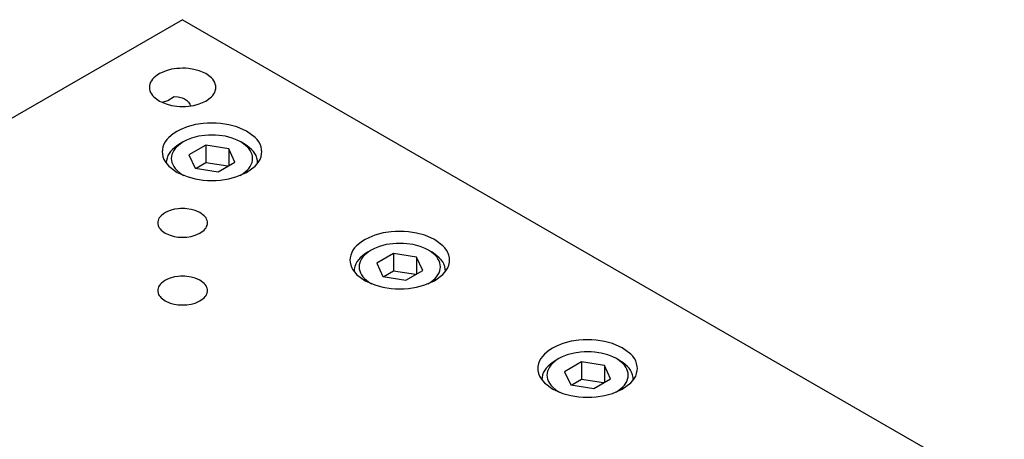
# Model space of a CAD drawing. Extents: x 0 to 594, y 0 to 420.
# Drawn here: x 435 to 494, y 314 to 339 of the extents above; entities that cross this region are included whole.
import ezdxf

# ---------------------------------------------------------------- set-up
doc = ezdxf.new("R2010")
doc.units = 0
doc.header["$LTSCALE"] = 7.13993
doc.header["$MEASUREMENT"] = 0
doc.layers.add('Object', color=7, linetype='CONTINUOUS')

msp = doc.modelspace()

# ---------------------------------------------------------------- linework, layer by layer
at = {"layer": 'Object', "color": 3}
for p, q in [((444.40484, 338.96044), (394.90736, 310.38305)), ((444.40484, 338.96044), (493.90231, 310.38305)), ((443.01439, 335.70795), (442.86254, 335.60953)), ((443.17487, 335.78493), (443.01439, 335.70795)), ((443.40484, 335.87796), (443.17487, 335.78493)), ((443.74113, 335.97221), (443.40484, 335.87796)), ((444.05754, 336.01512), (443.74113, 335.97221)), ((444.22956, 336.02747), (444.05754, 336.01512)), ((444.40484, 336.03266), (444.22956, 336.02747)), ((444.57916, 336.02854), (444.40484, 336.03266)), ((444.75213, 336.01512), (444.57916, 336.02854)), ((445.08112, 335.96416), (444.75213, 336.01512)), ((445.40484, 335.87796), (445.08112, 335.96416)), ((445.79772, 335.71014), (445.40484, 335.87796)), ((446.13689, 335.45531), (445.79772, 335.71014)), ((442.47458, 335.18384), (442.43522, 335.07847)), ((442.52545, 335.27289), (442.47458, 335.18384)), ((442.59089, 335.36491), (442.52545, 335.27289)), ((442.67279, 335.45531), (442.59089, 335.36491)), ((442.86254, 335.60953), (442.67279, 335.45531)), ((446.21558, 335.36649), (446.13689, 335.45531)), ((446.28422, 335.27289), (446.21558, 335.36649)), ((446.33584, 335.18348), (446.28422, 335.27289)), ((446.37445, 335.07847), (446.33584, 335.18348)), ((442.41248, 334.96297), (442.40484, 334.87796)), ((442.40484, 334.87796), (442.41262, 334.79288)), ((442.43522, 335.07847), (442.41248, 334.96297)), ((442.41262, 334.79288), (442.43522, 334.67745)), ((442.43522, 334.67745), (442.47384, 334.57244)), ((442.47384, 334.57244), (442.52545, 334.48303)), ((446.28422, 334.48303), (446.33584, 334.57244)), ((446.33584, 334.57244), (446.37445, 334.67745)), ((446.39706, 334.96304), (446.37445, 335.07847)), ((446.37445, 334.67745), (446.39706, 334.79288)), ((446.40484, 334.87796), (446.39706, 334.96304)), ((446.39706, 334.79288), (446.40484, 334.87796)), ((442.52545, 334.48303), (442.5941, 334.38942)), ((442.5941, 334.38942), (442.67279, 334.30061)), ((442.67279, 334.30061), (443.01203, 334.04582)), ((443.01203, 334.04582), (443.40484, 333.87796)), ((443.19602, 333.98916), (443.50585, 334.09556)), ((443.50585, 334.09556), (443.8872, 334.33046)), ((443.8872, 334.33046), (444.13442, 334.31146)), ((444.13442, 334.31146), (444.37194, 334.25797)), ((444.37194, 334.25797), (444.51416, 334.19175)), ((444.51416, 334.19175), (444.64379, 334.10087)), ((444.64379, 334.10087), (444.75241, 333.99247)), ((444.75241, 333.99247), (444.83723, 333.86615)), ((445.40484, 333.87796), (445.79765, 334.04582)), ((445.79765, 334.04582), (446.13689, 334.30061)), ((446.13689, 334.30061), (446.21558, 334.38942)), ((446.21558, 334.38942), (446.28422, 334.48303)), ((443.40484, 333.87796), (443.72831, 333.7916)), ((443.72831, 333.7916), (444.05754, 333.7408)), ((444.05754, 333.7408), (444.2309, 333.72762)), ((444.2309, 333.72762), (444.40484, 333.72326)), ((444.40484, 333.72326), (444.57877, 333.72762)), ((444.57877, 333.72762), (444.75213, 333.7408)), ((444.75213, 333.7408), (445.08137, 333.7916)), ((444.83723, 333.86615), (444.85792, 333.82345)), ((444.85792, 333.82345), (444.87708, 333.77996)), ((445.08137, 333.7916), (445.40484, 333.87796)), ((444.05128, 332.22434), (443.83999, 332.0839)), ((444.30654, 332.34968), (444.05128, 332.22434)), ((444.6726, 332.4996), (444.30654, 332.34968)), ((445.17645, 332.64101), (444.6726, 332.4996)), ((445.65166, 332.70534), (445.17645, 332.64101)), ((445.90974, 332.72386), (445.65166, 332.70534)), ((446.1726, 332.73165), (445.90974, 332.72386)), ((446.43407, 332.72547), (446.1726, 332.73165)), ((446.69355, 332.70534), (446.43407, 332.72547)), ((447.18704, 332.6289), (446.69355, 332.70534)), ((447.6726, 332.4996), (447.18704, 332.6289)), ((448.26193, 332.24788), (447.6726, 332.4996)), ((448.77068, 331.86562), (448.26193, 332.24788)), ((443.35353, 331.59199), (443.27725, 331.45846)), ((443.45154, 331.72987), (443.35353, 331.59199)), ((443.57453, 331.86562), (443.45154, 331.72987)), ((443.83999, 332.0839), (443.57453, 331.86562)), ((448.88871, 331.7324), (448.77068, 331.86562)), ((448.99168, 331.59199), (448.88871, 331.7324)), ((449.0691, 331.45787), (448.99168, 331.59199)), ((443.18406, 331.12711), (443.1726, 330.9996)), ((443.1726, 330.9996), (443.18427, 330.87198)), ((443.21818, 331.30037), (443.18406, 331.12711)), ((443.27725, 331.45846), (443.21818, 331.30037)), ((449.12703, 331.30037), (449.0691, 331.45787)), ((449.16094, 331.12721), (449.12703, 331.30037)), ((449.1726, 330.9996), (449.16094, 331.12721)), ((449.16094, 330.87198), (449.1726, 330.9996)), ((443.18427, 330.87198), (443.21818, 330.69883)), ((443.21818, 330.69883), (443.27611, 330.54132)), ((443.27611, 330.54132), (443.35353, 330.4072)), ((443.35353, 330.4072), (443.45649, 330.2668)), ((448.88872, 330.2668), (448.99168, 330.4072)), ((448.99168, 330.4072), (449.0691, 330.54132)), ((449.0691, 330.54132), (449.12703, 330.69883)), ((449.12703, 330.69883), (449.16094, 330.87198)), ((443.45649, 330.2668), (443.57453, 330.13357)), ((443.57453, 330.13357), (444.08339, 329.75139)), ((448.26182, 329.75139), (448.77068, 330.13357)), ((448.77068, 330.13357), (448.88872, 330.2668)), ((444.08339, 329.75139), (444.6726, 329.4996)), ((444.6726, 329.4996), (445.15781, 329.37007)), ((445.15781, 329.37007), (445.65166, 329.29386)), ((445.65166, 329.29386), (445.9117, 329.27408)), ((445.9117, 329.27408), (446.1726, 329.26755)), ((446.1726, 329.26755), (446.43351, 329.27408)), ((446.43351, 329.27408), (446.69355, 329.29386)), ((446.69355, 329.29386), (447.1874, 329.37007)), ((447.1874, 329.37007), (447.6726, 329.4996)), ((447.6726, 329.4996), (448.26182, 329.75139)), ((443.65484, 327.46299), (443.48835, 327.39611)), ((443.90723, 327.53367), (443.65484, 327.46299)), ((444.14437, 327.56586), (443.90723, 327.53367)), ((444.27336, 327.57512), (444.14437, 327.56586)), ((444.40484, 327.57902), (444.27336, 327.57512)), ((444.53559, 327.57593), (444.40484, 327.57902)), ((444.66531, 327.56586), (444.53559, 327.57593)), ((444.91205, 327.52764), (444.66531, 327.56586)), ((445.15484, 327.46299), (444.91205, 327.52764)), ((445.4495, 327.33713), (445.15484, 327.46299)), ((442.92763, 326.86337), (442.91057, 326.77675)), ((442.95713, 326.94239), (442.92763, 326.86337)), ((442.9953, 327.00919), (442.95713, 326.94239)), ((443.04442, 327.07824), (442.9953, 327.00919)), ((443.1058, 327.146), (443.04442, 327.07824)), ((443.25355, 327.2653), (443.1058, 327.146)), ((443.37212, 327.34108), (443.25355, 327.2653)), ((443.48835, 327.39611), (443.37212, 327.34108)), ((445.70388, 327.146), (445.4495, 327.33713)), ((445.76289, 327.07939), (445.70388, 327.146)), ((445.81438, 327.00919), (445.76289, 327.07939)), ((445.85309, 326.94213), (445.81438, 327.00919)), ((445.88205, 326.86337), (445.85309, 326.94213)), ((445.899, 326.7768), (445.88205, 326.86337)), ((442.91057, 326.77675), (442.90484, 326.71299)), ((442.90484, 326.71299), (442.91067, 326.64918)), ((442.91067, 326.64918), (442.92763, 326.56261)), ((442.92763, 326.56261), (442.95659, 326.48385)), ((442.95659, 326.48385), (442.9953, 326.41679)), ((442.9953, 326.41679), (443.04678, 326.34659)), ((443.04678, 326.34659), (443.1058, 326.27998)), ((443.1058, 326.27998), (443.36023, 326.08889)), ((445.44944, 326.08889), (445.70388, 326.27998)), ((445.70388, 326.27998), (445.76289, 326.34659)), ((445.76289, 326.34659), (445.81438, 326.41679)), ((445.81438, 326.41679), (445.85309, 326.48385)), ((445.85309, 326.48385), (445.88205, 326.56261)), ((445.88205, 326.56261), (445.899, 326.64918)), ((445.90484, 326.71299), (445.899, 326.7768)), ((445.899, 326.64918), (445.90484, 326.71299)), ((443.36023, 326.08889), (443.65484, 325.96299)), ((443.65484, 325.96299), (443.89744, 325.89822)), ((443.89744, 325.89822), (444.14437, 325.86012)), ((444.14437, 325.86012), (444.27439, 325.85023)), ((444.27439, 325.85023), (444.40484, 325.84696)), ((444.40484, 325.84696), (444.53529, 325.85023)), ((444.53529, 325.85023), (444.66531, 325.86012)), ((444.66531, 325.86012), (444.91223, 325.89822)), ((444.91223, 325.89822), (445.15484, 325.96299)), ((445.15484, 325.96299), (445.44944, 326.08889)), ((455.36499, 325.69237), (455.15369, 325.55193)), ((455.62025, 325.81771), (455.36499, 325.69237)), ((455.98631, 325.96762), (455.62025, 325.81771)), ((456.49016, 326.10903), (455.98631, 325.96762)), ((456.96537, 326.17336), (456.49016, 326.10903)), ((457.22345, 326.19189), (456.96537, 326.17336)), ((457.48631, 326.19967), (457.22345, 326.19189)), ((457.74778, 326.1935), (457.48631, 326.19967)), ((458.00726, 326.17336), (457.74778, 326.1935)), ((458.50075, 326.09692), (458.00726, 326.17336)), ((458.98631, 325.96762), (458.50075, 326.09692)), ((459.57564, 325.7159), (458.98631, 325.96762)), ((460.08439, 325.33365), (459.57564, 325.7159)), ((454.66724, 325.06002), (454.59096, 324.92648)), ((454.76525, 325.1979), (454.66724, 325.06002)), ((454.88824, 325.33365), (454.76525, 325.1979)), ((455.15369, 325.55193), (454.88824, 325.33365)), ((460.20242, 325.20042), (460.08439, 325.33365)), ((460.30539, 325.06002), (460.20242, 325.20042)), ((460.38281, 324.9259), (460.30539, 325.06002)), ((454.49777, 324.59513), (454.48631, 324.46762)), ((454.48631, 324.46762), (454.49798, 324.34001)), ((454.53189, 324.76839), (454.49777, 324.59513)), ((454.59096, 324.92648), (454.53189, 324.76839)), ((460.44074, 324.76839), (460.38281, 324.9259)), ((460.47464, 324.59524), (460.44074, 324.76839)), ((460.48631, 324.46762), (460.47464, 324.59524)), ((460.47464, 324.34001), (460.48631, 324.46762)), ((454.49798, 324.34001), (454.53189, 324.16686)), ((454.53189, 324.16686), (454.58982, 324.00935)), ((454.58982, 324.00935), (454.66724, 323.87523)), ((454.66724, 323.87523), (454.7702, 323.73482)), ((460.20242, 323.73482), (460.30539, 323.87523)), ((460.30539, 323.87523), (460.38281, 324.00935)), ((460.38281, 324.00935), (460.44074, 324.16686)), ((460.44074, 324.16686), (460.47464, 324.34001)), ((443.36832, 323.25651), (443.25151, 323.18146)), ((443.4861, 323.31255), (443.36832, 323.25651)), ((443.65484, 323.38051), (443.4861, 323.31255)), ((443.90716, 323.45119), (443.65484, 323.38051)), ((444.14437, 323.48337), (443.90716, 323.45119)), ((444.27336, 323.49264), (444.14437, 323.48337)), ((444.40484, 323.49653), (444.27336, 323.49264)), ((444.53558, 323.49344), (444.40484, 323.49653)), ((444.66531, 323.48337), (444.53558, 323.49344)), ((444.91205, 323.44516), (444.66531, 323.48337)), ((445.15484, 323.38051), (444.91205, 323.44516)), ((445.4495, 323.25465), (445.15484, 323.38051)), ((445.70388, 323.06352), (445.4495, 323.25465)), ((454.7702, 323.73482), (454.88824, 323.6016)), ((454.88824, 323.6016), (455.3971, 323.21942)), ((459.57553, 323.21942), (460.08439, 323.6016)), ((460.08439, 323.6016), (460.20242, 323.73482)), ((442.91057, 322.69426), (442.90484, 322.63051)), ((442.92763, 322.78089), (442.91057, 322.69426)), ((442.95714, 322.85991), (442.92763, 322.78089)), ((442.9953, 322.9267), (442.95714, 322.85991)), ((443.04441, 322.99575), (442.9953, 322.9267)), ((443.1058, 323.06352), (443.04441, 322.99575)), ((443.25151, 323.18146), (443.1058, 323.06352)), ((445.76289, 322.99691), (445.70388, 323.06352)), ((445.81438, 322.9267), (445.76289, 322.99691)), ((445.85309, 322.85964), (445.81438, 322.9267)), ((445.88205, 322.78089), (445.85309, 322.85964)), ((445.899, 322.69431), (445.88205, 322.78089)), ((445.90484, 322.63051), (445.899, 322.69431)), ((455.3971, 323.21942), (455.98631, 322.96762)), ((455.98631, 322.96762), (456.47152, 322.83809)), ((456.47152, 322.83809), (456.96537, 322.76189)), ((456.96537, 322.76189), (457.22541, 322.74211)), ((457.22541, 322.74211), (457.48631, 322.73557)), ((457.48631, 322.73557), (457.74721, 322.74211)), ((457.74721, 322.74211), (458.00726, 322.76189)), ((458.00726, 322.76189), (458.50111, 322.83809)), ((458.50111, 322.83809), (458.98631, 322.96762)), ((458.98631, 322.96762), (459.57553, 323.21942)), ((442.90484, 322.63051), (442.91067, 322.5667)), ((442.91067, 322.5667), (442.92763, 322.48012)), ((442.92763, 322.48012), (442.95659, 322.40137)), ((442.95659, 322.40137), (442.9953, 322.33431)), ((442.9953, 322.33431), (443.04678, 322.2641)), ((443.04678, 322.2641), (443.1058, 322.19749)), ((443.1058, 322.19749), (443.36023, 322.0064)), ((445.44944, 322.0064), (445.70388, 322.19749)), ((445.70388, 322.19749), (445.76289, 322.2641)), ((445.76289, 322.2641), (445.81438, 322.33431)), ((445.81438, 322.33431), (445.85309, 322.40137)), ((445.85309, 322.40137), (445.88205, 322.48012)), ((445.88205, 322.48012), (445.899, 322.5667)), ((445.899, 322.5667), (445.90484, 322.63051)), ((443.36023, 322.0064), (443.65484, 321.88051)), ((443.65484, 321.88051), (443.89744, 321.81574)), ((443.89744, 321.81574), (444.14437, 321.77764)), ((444.14437, 321.77764), (444.27439, 321.76775)), ((444.27439, 321.76775), (444.40484, 321.76448)), ((444.40484, 321.76448), (444.53529, 321.76775)), ((444.53529, 321.76775), (444.66531, 321.77764)), ((444.66531, 321.77764), (444.91223, 321.81574)), ((444.91223, 321.81574), (445.15484, 321.88051)), ((445.15484, 321.88051), (445.44944, 322.0064)), ((466.6787, 319.16039), (466.4674, 319.01995)), ((466.93396, 319.28573), (466.6787, 319.16039)), ((467.30002, 319.43565), (466.93396, 319.28573)), ((467.80387, 319.57706), (467.30002, 319.43565)), ((468.27908, 319.64139), (467.80387, 319.57706)), ((468.53716, 319.65991), (468.27908, 319.64139)), ((468.80002, 319.6677), (468.53716, 319.65991)), ((469.06149, 319.66152), (468.80002, 319.6677)), ((469.32097, 319.64139), (469.06149, 319.66152)), ((469.81446, 319.56495), (469.32097, 319.64139)), ((470.30002, 319.43565), (469.81446, 319.56495)), ((470.88935, 319.18393), (470.30002, 319.43565)), ((471.3981, 318.80167), (470.88935, 319.18393)), ((465.98094, 318.52805), (465.90467, 318.39451)), ((466.07896, 318.66593), (465.98094, 318.52805)), ((466.20195, 318.80167), (466.07896, 318.66593)), ((466.4674, 319.01995), (466.20195, 318.80167)), ((471.51613, 318.66845), (471.3981, 318.80167)), ((471.6191, 318.52805), (471.51613, 318.66845)), ((471.69652, 318.39393), (471.6191, 318.52805)), ((465.81148, 318.06316), (465.80002, 317.93565)), ((465.80002, 317.93565), (465.81169, 317.80803)), ((465.8456, 318.23642), (465.81148, 318.06316)), ((465.90467, 318.39451), (465.8456, 318.23642)), ((471.75444, 318.23642), (471.69652, 318.39393)), ((471.78835, 318.06327), (471.75444, 318.23642)), ((471.80002, 317.93565), (471.78835, 318.06327)), ((471.78835, 317.80803), (471.80002, 317.93565)), ((465.81169, 317.80803), (465.8456, 317.63488)), ((465.8456, 317.63488), (465.90352, 317.47737)), ((465.90352, 317.47737), (465.98094, 317.34325)), ((465.98094, 317.34325), (466.08391, 317.20285)), ((471.51613, 317.20285), (471.6191, 317.34325)), ((471.6191, 317.34325), (471.69652, 317.47737)), ((471.69652, 317.47737), (471.75444, 317.63488)), ((471.75444, 317.63488), (471.78835, 317.80803)), ((466.08391, 317.20285), (466.20195, 317.06962)), ((466.20195, 317.06962), (466.71081, 316.68744)), ((470.88923, 316.68744), (471.3981, 317.06962)), ((471.3981, 317.06962), (471.51613, 317.20285)), ((466.71081, 316.68744), (467.30002, 316.43565)), ((467.30002, 316.43565), (467.78523, 316.30612)), ((467.78523, 316.30612), (468.27908, 316.22991)), ((468.27908, 316.22991), (468.53912, 316.21014)), ((468.53912, 316.21014), (468.80002, 316.2036)), ((468.80002, 316.2036), (469.06092, 316.21014)), ((469.06092, 316.21014), (469.32097, 316.22991)), ((469.32097, 316.22991), (469.81481, 316.30612)), ((469.81481, 316.30612), (470.30002, 316.43565)), ((470.30002, 316.43565), (470.88923, 316.68744))]:
    msp.add_line(p, q, dxfattribs=at)
at = {"layer": 'Object', "color": 4}
for p, q in [((444.44019, 331.59156), (444.22806, 331.46908)), ((444.44019, 331.59156), (444.26763, 331.47612)), ((444.64862, 331.69394), (444.44019, 331.59156)), ((444.9476, 331.81635), (444.64862, 331.69394)), ((445.35935, 331.93166), (444.9476, 331.81635)), ((445.74717, 331.98437), (445.35935, 331.93166)), ((445.95747, 331.99979), (445.74717, 331.98437)), ((446.1726, 332.00586), (445.95747, 331.99979)), ((446.38773, 331.99979), (446.1726, 332.00586)), ((446.59804, 331.98437), (446.38773, 331.99979)), ((446.98586, 331.93166), (446.59804, 331.98437)), ((447.3976, 331.81635), (446.98586, 331.93166)), ((447.69659, 331.69394), (447.3976, 331.81635)), ((447.90502, 331.59156), (447.69659, 331.69394)), ((448.11715, 331.46908), (447.90502, 331.59156)), ((448.07758, 331.47612), (447.90502, 331.59156)), ((443.67829, 331.01582), (443.58845, 330.88943)), ((443.79103, 331.14026), (443.67829, 331.01582)), ((444.03437, 331.34035), (443.79103, 331.14026)), ((443.87036, 331.07514), (443.80807, 330.96026)), ((443.9504, 331.18959), (443.87036, 331.07514)), ((444.05084, 331.2986), (443.9504, 331.18959)), ((444.22806, 331.46908), (444.03437, 331.34035)), ((444.26763, 331.47612), (444.05084, 331.2986)), ((445.8012, 331.39162), (444.7865, 330.80578)), ((447.1873, 331.17719), (445.8012, 331.39162)), ((445.8012, 331.39162), (445.8012, 330.33017)), ((447.55871, 330.37692), (447.1873, 331.17719)), ((447.1873, 331.17719), (447.1873, 330.16249)), ((448.29437, 331.2986), (448.07758, 331.47612)), ((448.31084, 331.34035), (448.11715, 331.46908)), ((448.39481, 331.18959), (448.29437, 331.2986)), ((448.55417, 331.14026), (448.31084, 331.34035)), ((448.47485, 331.07514), (448.39481, 331.18959)), ((448.53714, 330.96026), (448.47485, 331.07514)), ((448.66691, 331.01582), (448.55417, 331.14026)), ((448.75676, 330.88943), (448.66691, 331.01582)), ((443.43311, 330.46328), (443.4226, 330.3464)), ((443.46438, 330.6221), (443.43311, 330.46328)), ((443.51853, 330.76702), (443.46438, 330.6221)), ((443.58845, 330.88943), (443.51853, 330.76702)), ((443.73196, 330.71535), (443.7226, 330.59135)), ((443.7226, 330.59135), (443.73197, 330.46734)), ((443.75983, 330.83698), (443.73196, 330.71535)), ((443.73197, 330.46734), (443.75983, 330.34572)), ((443.80807, 330.96026), (443.75983, 330.83698)), ((444.7865, 330.80578), (445.15791, 330.00551)), ((446.54401, 329.79108), (447.55871, 330.37692)), ((448.58538, 330.83698), (448.53714, 330.96026)), ((448.61325, 330.71535), (448.58538, 330.83698)), ((448.58538, 330.34572), (448.61324, 330.46734)), ((448.61324, 330.46734), (448.6226, 330.59135)), ((448.6226, 330.59135), (448.61325, 330.71535)), ((448.82668, 330.76702), (448.75676, 330.88943)), ((448.88083, 330.6221), (448.82668, 330.76702)), ((448.9121, 330.46328), (448.88083, 330.6221)), ((448.9226, 330.3464), (448.9121, 330.46328)), ((443.4226, 330.3464), (443.4226, 330.30738)), ((443.4226, 330.3464), (443.42265, 330.33824)), ((443.42265, 330.33824), (443.42282, 330.32631)), ((443.42282, 330.32631), (443.42317, 330.31437)), ((443.42317, 330.31437), (443.42349, 330.30621)), ((443.75983, 330.34572), (443.80803, 330.22247)), ((443.80803, 330.22247), (443.87036, 330.10756)), ((443.87036, 330.10756), (443.95054, 329.99295)), ((443.95054, 329.99295), (444.05084, 329.8841)), ((444.05084, 329.8841), (444.28605, 329.69416)), ((445.15791, 330.00551), (446.54401, 329.79108)), ((445.8012, 330.33017), (445.22176, 329.99563)), ((447.12345, 330.12562), (445.8012, 330.33017)), ((448.05916, 329.69416), (448.29437, 329.8841)), ((448.29437, 329.8841), (448.39466, 329.99295)), ((448.39466, 329.99295), (448.47485, 330.10756)), ((448.47485, 330.10756), (448.53718, 330.22247)), ((448.53718, 330.22247), (448.58538, 330.34572)), ((448.92172, 330.30621), (448.92204, 330.31437)), ((448.92204, 330.31437), (448.92238, 330.32631)), ((448.92238, 330.32631), (448.92256, 330.33824)), ((448.92256, 330.33824), (448.9226, 330.3464)), ((448.9226, 330.30738), (448.9226, 330.3464)), ((444.28605, 329.69416), (444.47445, 329.57175)), ((447.87076, 329.57175), (448.05916, 329.69416)), ((455.7539, 325.05958), (455.54177, 324.93711)), ((455.7539, 325.05958), (455.58134, 324.94414)), ((455.96233, 325.16196), (455.7539, 325.05958)), ((456.26131, 325.28438), (455.96233, 325.16196)), ((456.67306, 325.39969), (456.26131, 325.28438)), ((457.06087, 325.45239), (456.67306, 325.39969)), ((457.27118, 325.46782), (457.06087, 325.45239)), ((457.48631, 325.47388), (457.27118, 325.46782)), ((457.70144, 325.46782), (457.48631, 325.47388)), ((457.91175, 325.45239), (457.70144, 325.46782)), ((458.29957, 325.39969), (457.91175, 325.45239)), ((458.71131, 325.28438), (458.29957, 325.39969)), ((459.01029, 325.16196), (458.71131, 325.28438)), ((459.21872, 325.05958), (459.01029, 325.16196)), ((459.43086, 324.93711), (459.21872, 325.05958)), ((459.39128, 324.94414), (459.21872, 325.05958)), ((454.992, 324.48385), (454.90216, 324.35746)), ((455.10474, 324.60828), (454.992, 324.48385)), ((455.34808, 324.80837), (455.10474, 324.60828)), ((455.18407, 324.54317), (455.12178, 324.42829)), ((455.26411, 324.65761), (455.18407, 324.54317)), ((455.36455, 324.76663), (455.26411, 324.65761)), ((455.54177, 324.93711), (455.34808, 324.80837)), ((455.58134, 324.94414), (455.36455, 324.76663)), ((457.11491, 324.85964), (456.10021, 324.27381)), ((458.50101, 324.64521), (457.11491, 324.85964)), ((457.11491, 324.85964), (457.11491, 323.7982)), ((458.87242, 323.84494), (458.50101, 324.64521)), ((458.50101, 324.64521), (458.50101, 323.63051)), ((459.60808, 324.76663), (459.39128, 324.94414)), ((459.62455, 324.80837), (459.43086, 324.93711)), ((459.70852, 324.65761), (459.60808, 324.76663)), ((459.86788, 324.60828), (459.62455, 324.80837)), ((459.78856, 324.54317), (459.70852, 324.65761)), ((459.85085, 324.42829), (459.78856, 324.54317)), ((459.98062, 324.48385), (459.86788, 324.60828)), ((460.07047, 324.35746), (459.98062, 324.48385)), ((454.74682, 323.93131), (454.73631, 323.81443)), ((454.77809, 324.09013), (454.74682, 323.93131)), ((454.83224, 324.23505), (454.77809, 324.09013)), ((454.90216, 324.35746), (454.83224, 324.23505)), ((455.04567, 324.18338), (455.03631, 324.05938)), ((455.03631, 324.05938), (455.04568, 323.93537)), ((455.07353, 324.305), (455.04567, 324.18338)), ((455.04568, 323.93537), (455.07353, 323.81375)), ((455.12178, 324.42829), (455.07353, 324.305)), ((456.10021, 324.27381), (456.47161, 323.47354)), ((457.85772, 323.25911), (458.87242, 323.84494)), ((459.89909, 324.305), (459.85085, 324.42829)), ((459.92696, 324.18338), (459.89909, 324.305)), ((459.89909, 323.81375), (459.92695, 323.93537)), ((459.92695, 323.93537), (459.93631, 324.05938)), ((459.93631, 324.05938), (459.92696, 324.18338)), ((460.14039, 324.23505), (460.07047, 324.35746)), ((460.19453, 324.09013), (460.14039, 324.23505)), ((460.22581, 323.93131), (460.19453, 324.09013)), ((460.23631, 323.81443), (460.22581, 323.93131)), ((454.73631, 323.81443), (454.73631, 323.7754)), ((454.73631, 323.81443), (454.73635, 323.80626)), ((454.73635, 323.80626), (454.73653, 323.79433)), ((454.73653, 323.79433), (454.73688, 323.7824)), ((454.73688, 323.7824), (454.73719, 323.77424)), ((455.07353, 323.81375), (455.12174, 323.6905)), ((455.12174, 323.6905), (455.18407, 323.57558)), ((455.18407, 323.57558), (455.26425, 323.46098)), ((455.26425, 323.46098), (455.36455, 323.35212)), ((455.36455, 323.35212), (455.59976, 323.16218)), ((456.47161, 323.47354), (457.85772, 323.25911)), ((457.11491, 323.7982), (456.53547, 323.46366)), ((458.43715, 323.59365), (457.11491, 323.7982)), ((459.37287, 323.16218), (459.60808, 323.35212)), ((459.60808, 323.35212), (459.70837, 323.46098)), ((459.70837, 323.46098), (459.78856, 323.57558)), ((459.78856, 323.57558), (459.85089, 323.6905)), ((459.85089, 323.6905), (459.89909, 323.81375)), ((460.23543, 323.77424), (460.23575, 323.7824)), ((460.23575, 323.7824), (460.23609, 323.79433)), ((460.23609, 323.79433), (460.23627, 323.80626)), ((460.23627, 323.80626), (460.23631, 323.81443)), ((460.23631, 323.7754), (460.23631, 323.81443)), ((455.59976, 323.16218), (455.78815, 323.03977)), ((459.18447, 323.03977), (459.37287, 323.16218)), ((467.06761, 318.52761), (466.85548, 318.40514)), ((467.06761, 318.52761), (466.89505, 318.41217)), ((467.27604, 318.62999), (467.06761, 318.52761)), ((467.57502, 318.7524), (467.27604, 318.62999)), ((467.98676, 318.86771), (467.57502, 318.7524)), ((468.37458, 318.92042), (467.98676, 318.86771)), ((468.58489, 318.93584), (468.37458, 318.92042)), ((468.80002, 318.94191), (468.58489, 318.93584)), ((469.01515, 318.93584), (468.80002, 318.94191)), ((469.22546, 318.92042), (469.01515, 318.93584)), ((469.61328, 318.86771), (469.22546, 318.92042)), ((470.02502, 318.7524), (469.61328, 318.86771)), ((470.324, 318.62999), (470.02502, 318.7524)), ((470.53243, 318.52761), (470.324, 318.62999)), ((470.74456, 318.40514), (470.53243, 318.52761)), ((470.70499, 318.41217), (470.53243, 318.52761)), ((466.30571, 317.95187), (466.21587, 317.82548)), ((466.41845, 318.07631), (466.30571, 317.95187)), ((466.66179, 318.2764), (466.41845, 318.07631)), ((466.49777, 318.01119), (466.43548, 317.89631)), ((466.57782, 318.12564), (466.49777, 318.01119)), ((466.67826, 318.23466), (466.57782, 318.12564)), ((466.85548, 318.40514), (466.66179, 318.2764)), ((466.89505, 318.41217), (466.67826, 318.23466)), ((468.42862, 318.32767), (467.41392, 317.74183)), ((469.81472, 318.11324), (468.42862, 318.32767)), ((468.42862, 318.32767), (468.42862, 317.26622)), ((470.18613, 317.31297), (469.81472, 318.11324)), ((469.81472, 318.11324), (469.81472, 317.09854)), ((470.92178, 318.23466), (470.70499, 318.41217)), ((470.93825, 318.2764), (470.74456, 318.40514)), ((471.02223, 318.12564), (470.92178, 318.23466)), ((471.18159, 318.07631), (470.93825, 318.2764)), ((471.10227, 318.01119), (471.02223, 318.12564)), ((471.16456, 317.89631), (471.10227, 318.01119)), ((471.29433, 317.95187), (471.18159, 318.07631)), ((471.38418, 317.82548), (471.29433, 317.95187)), ((466.06052, 317.39934), (466.05002, 317.28245)), ((466.0918, 317.55816), (466.06052, 317.39934)), ((466.14595, 317.70307), (466.0918, 317.55816)), ((466.21587, 317.82548), (466.14595, 317.70307)), ((466.35938, 317.6514), (466.35002, 317.5274)), ((466.35002, 317.5274), (466.35939, 317.40339)), ((466.38724, 317.77303), (466.35938, 317.6514)), ((466.35939, 317.40339), (466.38724, 317.28177)), ((466.43548, 317.89631), (466.38724, 317.77303)), ((467.41392, 317.74183), (467.78532, 316.94156)), ((471.2128, 317.77303), (471.16456, 317.89631)), ((471.24067, 317.6514), (471.2128, 317.77303)), ((471.2128, 317.28177), (471.24066, 317.40339)), ((471.24066, 317.40339), (471.25002, 317.5274)), ((471.25002, 317.5274), (471.24067, 317.6514)), ((471.4541, 317.70307), (471.38418, 317.82548)), ((471.50824, 317.55816), (471.4541, 317.70307)), ((471.53952, 317.39934), (471.50824, 317.55816)), ((471.55002, 317.28245), (471.53952, 317.39934)), ((466.05002, 317.28245), (466.05002, 317.24343)), ((466.05002, 317.28245), (466.05006, 317.27429)), ((466.05006, 317.27429), (466.05024, 317.26236)), ((466.05024, 317.26236), (466.05059, 317.25043)), ((466.05059, 317.25043), (466.0509, 317.24226)), ((466.38724, 317.28177), (466.43545, 317.15853)), ((466.43545, 317.15853), (466.49777, 317.04361)), ((466.49777, 317.04361), (466.57796, 316.929)), ((466.57796, 316.929), (466.67826, 316.82015)), ((466.67826, 316.82015), (466.91347, 316.63021)), ((467.78532, 316.94156), (469.17143, 316.72713)), ((468.42862, 317.26622), (467.84918, 316.93169)), ((469.75086, 317.06167), (468.42862, 317.26622)), ((469.17143, 316.72713), (470.18613, 317.31297)), ((470.68658, 316.63021), (470.92178, 316.82015)), ((470.92178, 316.82015), (471.02208, 316.929)), ((471.02208, 316.929), (471.10227, 317.04361)), ((471.10227, 317.04361), (471.16459, 317.15853)), ((471.16459, 317.15853), (471.2128, 317.28177)), ((471.54914, 317.24226), (471.54946, 317.25043)), ((471.54946, 317.25043), (471.5498, 317.26236)), ((471.5498, 317.26236), (471.54998, 317.27429)), ((471.54998, 317.27429), (471.55002, 317.28245)), ((471.55002, 317.24343), (471.55002, 317.28245)), ((466.91347, 316.63021), (467.10186, 316.5078)), ((470.49818, 316.5078), (470.68658, 316.63021))]:
    msp.add_line(p, q, dxfattribs=at)

doc.saveas('drawing.dxf')
